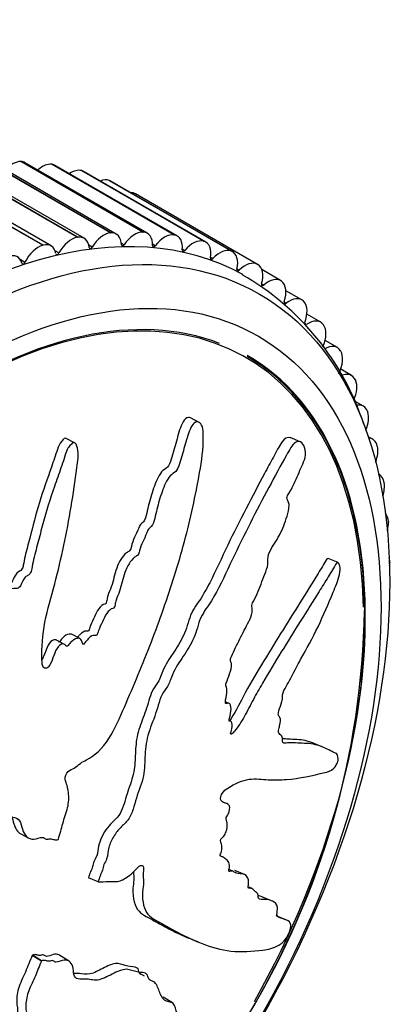
# Model space of a CAD drawing. Units: millimetres. Extents: x 0 to 1080, y 0 to 1165.
# Drawn here: x 804 to 820, y 146 to 186 of the extents above; entities that cross this region are included whole.
import ezdxf
from ezdxf import colors
from ezdxf.entities.mleader import LeaderData, LeaderLine
from ezdxf.math import Vec2, Vec3

# ---------------------------------------------------------------- set-up
doc = ezdxf.new("R2010")
doc.units = ezdxf.units.MM
doc.layers.add('DV6_Défaut', color=7, linetype='Continuous')
doc.layers.add('Défaut', color=7, linetype='Continuous')

# ---------------------------------------------------------------- blocks, each defined once
blk = doc.blocks.new('_DOT')
at = {"color": 0}
blk.add_line((0, 0), (-1, 0), dxfattribs=at)
at = {"color": 0, "const_width": 0.333}
blk.add_lwpolyline([(-0.1665, 0, 1), (0.1665, 0, 1)], format="xyb", close=True, dxfattribs=at)
blk = doc.blocks.new('SE5')
at = {"layer": 'DV6_Défaut', "color": 7, "linetype": 'Continuous'}
for p, q in [((808.135, 177.042), (803.185, 179.9)), ((808.148, 177.043), (803.198, 179.901)), ((808.368, 176.998), (803.418, 179.855)), ((804.496, 179.933), (804.509, 179.932)), ((809.446, 177.075), (804.496, 179.933)), ((809.459, 177.075), (804.509, 179.932)), ((809.629, 177.028), (804.679, 179.886)), ((805.754, 179.82), (805.767, 179.819)), ((810.704, 176.963), (805.754, 179.82)), ((810.717, 176.961), (805.767, 179.819)), ((806.779, 176.864), (801.829, 179.721)), ((806.793, 176.866), (801.843, 179.724)), ((807.063, 176.827), (802.114, 179.685)), ((810.839, 176.919), (805.889, 179.776)), ((806.953, 179.563), (806.965, 179.56)), ((811.903, 176.706), (806.953, 179.563)), ((811.914, 176.702), (806.965, 179.56)), ((811.992, 176.67), (807.042, 179.527)), ((805.387, 176.541), (800.437, 179.399)), ((805.401, 176.545), (800.451, 179.403)), ((805.724, 176.519), (800.774, 179.376)), ((808.084, 179.163), (808.095, 179.158)), ((813.034, 176.305), (808.084, 179.163)), ((813.045, 176.3), (808.095, 179.158)), ((813.079, 176.283), (808.13, 179.141)), ((814.091, 175.764), (809.141, 178.622)), ((808.135, 177.042), (808.148, 177.043)), ((809.446, 177.075), (809.459, 177.075)), ((806.779, 176.864), (806.793, 176.866)), ((808.688, 176.565), (808.57, 176.633)), ((810.704, 176.963), (810.717, 176.961)), ((811.903, 176.706), (811.914, 176.702)), ((805.387, 176.541), (805.401, 176.545)), ((806.04, 176.23), (805.888, 176.318)), ((807.384, 176.468), (807.252, 176.544)), ((809.944, 176.519), (809.836, 176.581)), ((811.144, 176.331), (811.044, 176.389)), ((813.034, 176.305), (813.045, 176.3)), ((804.664, 175.851), (804.476, 175.96)), ((812.282, 176.002), (812.187, 176.057)), ((813.35, 175.534), (813.259, 175.586)), ((814.091, 175.764), (814.101, 175.758)), ((815.026, 175.114), (814.261, 175.555)), ((815.067, 175.085), (815.077, 175.078)), ((814.342, 174.93), (814.255, 174.98)), ((815.882, 174.332), (815.24, 174.703)), ((815.252, 174.193), (815.169, 174.241)), ((815.957, 174.273), (815.966, 174.264)), ((816.651, 173.426), (816.091, 173.75)), ((816.075, 173.328), (815.997, 173.373)), ((816.756, 173.332), (816.764, 173.322)), ((817.326, 172.403), (816.831, 172.689)), ((817.458, 172.268), (817.465, 172.257)), ((817.905, 171.267), (817.463, 171.522)), ((818.059, 171.088), (818.065, 171.075)), ((818.383, 170.026), (818.002, 170.246)), ((811.725, 169.372), (811.378, 169.551)), ((818.556, 169.798), (818.561, 169.784)), ((806.676, 168.547), (806.336, 168.723)), ((815.817, 168.585), (815.41, 168.752)), ((818.758, 168.687), (818.577, 168.791)), ((818.946, 168.406), (818.949, 168.392)), ((819.028, 167.258), (818.996, 167.276)), ((819.226, 166.921), (819.228, 166.906)), ((819.395, 165.352), (819.396, 165.336)), ((817.355, 163.696), (816.958, 163.86)), ((819.451, 163.708), (819.451, 163.691)), ((806.889, 160.616), (806.555, 160.789)), ((806.27, 160.382), (805.937, 160.554)), ((812.941, 157.99), (812.821, 158.039)), ((812.989, 157.268), (812.943, 157.287)), ((816.74, 156.216), (816.348, 156.378)), ((812.836, 153.935), (812.729, 153.979)), ((804.493, 152.709), (804.825, 152.537)), ((806.014, 152.479), (806.019, 152.497)), ((812.67, 151.777), (812.598, 151.806)), ((813.087, 151.196), (812.93, 151.26)), ((813.56, 151.063), (813.169, 151.224)), ((807.635, 150.765), (807.246, 150.925)), ((807.635, 150.765), (807.645, 150.765)), ((813.872, 150.496), (813.751, 150.545)), ((814.664, 150.002), (814.272, 150.163)), ((815.243, 149.222), (814.843, 149.386)), ((811.287, 148.493), (811.68, 148.331)), ((804.968, 147.803), (804.961, 147.786)), ((805.332, 147.552), (804.961, 147.786)), ((805.34, 147.568), (804.968, 147.803)), ((805.34, 147.568), (805.332, 147.552)), ((806.452, 147.555), (806.081, 147.789)), ((810.642, 145.866), (810.272, 146.1))]:
    blk.add_line(p, q, dxfattribs=at)
for centre, radius, start, end in [((808.133, 165.967), 10.79, 17.9749, 60.4041), ((785.765, 162.262), 32.66, 328.8721, 359.1097), ((783.643, 163.121), 34.932, 329.4663, 352.7513)]:
    blk.add_arc(centre, radius, start, end, dxfattribs=at)
for centre, major_axis, start_param, end_param in [((804.166, 179.02), (0.5, 0.866), 0.300584, 1.214307), ((804.179, 179.02), (-0.5, -0.866), 3.141593, 3.441401), ((805.377, 178.912), (0.5, 0.866), 0.223014, 1.054085), ((805.389, 178.91), (-0.5, -0.866), 3.141593, 3.363831), ((806.531, 178.665), (0.5, 0.866), 0.145444, 0.873557), ((806.542, 178.661), (-0.5, -0.866), 3.141593, 3.286261), ((807.619, 178.279), (0.5, 0.866), 0.067874, 0.656168), ((807.63, 178.275), (-0.5, -0.866), 3.141593, 3.208691), ((808.636, 177.758), (-0.5, -0.866), 3.131896, 3.478391), ((800.713, 152.889), (12.925, 22.387), 0.011342, 3.154888), ((807.855, 176.131), (0.5, 0.866), 0.378155, 1.513676), ((807.868, 176.132), (-0.5, -0.866), 2.38345, 3.518972), ((809.116, 176.162), (0.5, 0.866), 0.300584, 1.436106), ((809.129, 176.162), (-0.5, -0.866), 2.30588, 3.441401), ((806.55, 175.959), (-0.5, -0.866), 3.597318, 4.732839), ((806.563, 175.961), (-0.5, -0.866), 2.46102, 3.596542), ((810.327, 176.054), (0.5, 0.866), 0.223014, 1.358536), ((810.339, 176.052), (-0.5, -0.866), 2.22831, 3.363831), ((811.48, 175.807), (0.5, 0.866), 0.145444, 1.280966), ((811.492, 175.804), (-0.5, -0.866), 2.15074, 3.286261), ((805.211, 175.649), (-0.5, -0.866), 3.674888, 4.810409), ((805.224, 175.653), (-0.5, -0.866), 2.538591, 3.674112), ((805.989, 176.257), (0.05, 0.0866), 2.538591, 4.732839), ((807.337, 176.502), (0.05, 0.0866), 2.46102, 4.655269), ((808.645, 176.605), (0.05, 0.0866), 2.38345, 4.577699), ((809.905, 176.565), (0.05, 0.0866), 2.30588, 4.500128), ((811.111, 176.383), (0.05, 0.0866), 2.22831, 4.422558), ((812.569, 175.422), (0.5, 0.866), 0.067874, 1.203395), ((812.579, 175.417), (-0.5, -0.866), 2.073169, 3.208691), ((802.127, 152.073), (-11.5, -19.919), 2.379055, 3.926991), ((803.858, 175.207), (-0.5, -0.866), 2.616161, 3.751682), ((804.609, 175.872), (0.05, 0.0866), 2.616161, 4.810409), ((812.253, 176.06), (0.05, 0.0866), 2.15074, 4.344988), ((813.586, 174.901), (-0.5, -0.866), 3.131896, 4.267418), ((813.326, 175.597), (0.05, 0.0866), 2.073169, 4.267418), ((813.596, 174.895), (0.5, 0.866), 5.137192, 6.272713), ((802.134, 152.069), (-11.531, -19.973), 3.233818, 6.283185), ((814.526, 174.247), (-0.5, -0.866), 3.054326, 4.189848), ((814.535, 174.24), (0.5, 0.866), 5.059622, 6.195143), ((814.323, 174.998), (0.05, 0.0866), 1.995599, 4.189848), ((815.239, 174.266), (0.05, 0.0866), 1.918029, 4.112277), ((815.382, 173.466), (-0.5, -0.866), 2.976756, 4.112277), ((815.39, 173.457), (0.5, 0.866), 4.982052, 6.117573), ((816.151, 172.56), (-0.5, -0.866), 2.899186, 4.034707), ((816.158, 172.551), (0.5, 0.866), 4.904481, 6.040003), ((816.826, 171.537), (-0.5, -0.866), 2.821616, 3.957137), ((816.832, 171.526), (0.5, 0.866), 4.826911, 5.962433), ((802.134, 152.069), (-11.531, -19.973), 2.220115, 3.141593), ((802.127, 152.073), (11.55, 20.005), 4.738396, 6.283185), ((817.405, 170.401), (-0.5, -0.866), 2.744045, 3.879567), ((817.41, 170.389), (0.5, 0.866), 4.906418, 5.884862), ((817.883, 169.16), (-0.5, -0.866), 2.666475, 3.617699), ((817.887, 169.147), (0.5, 0.866), 4.935118, 5.807292), ((818.258, 167.821), (-0.5, -0.866), 2.588905, 3.428288), ((818.261, 167.807), (0.5, 0.866), 4.988867, 5.729722), ((818.528, 166.392), (-0.5, -0.866), 2.511335, 3.20118), ((818.53, 166.377), (0.5, 0.866), 5.056429, 5.652152), ((818.69, 164.882), (-0.5, -0.866), 2.433765, 2.946449), ((818.691, 164.866), (0.5, 0.866), 5.151224, 5.574582), ((818.744, 163.3), (-0.5, -0.866), -3.926991, -3.679806), ((818.744, 163.284), (0.5, 0.866), -0.947669, -0.786174)]:
    blk.add_ellipse(centre, major_axis=major_axis, ratio=0.57735, start_param=start_param, end_param=end_param, dxfattribs=at)
for centre, major_axis in [((801.42, 152.481), (12.75, 22.084)), ((802.127, 152.073), (12, 20.785))]:
    blk.add_ellipse(centre, major_axis=major_axis, ratio=0.57735, dxfattribs=at)
for points, knots in [([(811.377, 169.551), (811.349, 169.566), (811.319, 169.573), (811.21, 169.563), (811.136, 169.486), (810.961, 169.197), (810.896, 168.941), (810.759, 168.456), (810.695, 168.21), (810.581, 167.847), (810.549, 167.716), (810.426, 167.518), (810.336, 167.486), (810.105, 167.288), (810, 167.028), (809.821, 166.557), (809.749, 166.311), (809.657, 165.939), (809.63, 165.815), (809.568, 165.568), (809.54, 165.426), (809.429, 165.302), (809.386, 165.276), (809.314, 165.187), (809.287, 165.126), (809.217, 164.946), (809.166, 164.828), (809.047, 164.604), (809.009, 164.477), (808.963, 164.284), (808.942, 164.213), (808.864, 164.13), (808.818, 164.116), (808.609, 163.957), (808.473, 163.718), (808.297, 163.224), (808.25, 162.962), (808.123, 162.589), (808.06, 162.473), (808.002, 162.289), (807.996, 162.224), (807.971, 162.098), (807.944, 162.017), (807.816, 162.001), (807.732, 161.918), (807.586, 161.733), (807.533, 161.616), (807.429, 161.384), (807.371, 161.271), (807.302, 161.092), (807.288, 161.028), (807.236, 160.913), (807.186, 160.905), (807.07, 160.937), (806.975, 160.852), (806.86, 160.741), (806.828, 160.704), (806.796, 160.665)], [0, 0, 0, 0, 0.013863, 0.013863, 0.048562, 0.048562, 0.117961, 0.117961, 0.18736, 0.18736, 0.222059, 0.222059, 0.256758, 0.256758, 0.326157, 0.326157, 0.395556, 0.395556, 0.430255, 0.430255, 0.464954, 0.464954, 0.482304, 0.482304, 0.499654, 0.499654, 0.534353, 0.534353, 0.569052, 0.569052, 0.586402, 0.586402, 0.603752, 0.603752, 0.67315, 0.67315, 0.742549, 0.742549, 0.777248, 0.777248, 0.794598, 0.794598, 0.811948, 0.811948, 0.846647, 0.846647, 0.881346, 0.881346, 0.916046, 0.916046, 0.933395, 0.933395, 0.950745, 0.950745, 0.985444, 0.985444, 1, 1, 1, 1]), ([(806.019, 152.497), (806.084, 152.708), (806.145, 152.919), (806.255, 153.343), (806.344, 153.557), (806.443, 153.982), (806.449, 154.196), (806.417, 154.483), (806.399, 154.575), (806.35, 154.748), (806.311, 154.823), (806.288, 155.019), (806.332, 155.167), (806.495, 155.305), (806.582, 155.32), (806.748, 155.43), (806.829, 155.504), (806.992, 155.624), (807.076, 155.662), (807.493, 155.86), (807.804, 156.184), (808.323, 156.953), (808.503, 157.407), (808.885, 158.28), (809.073, 158.717), (809.622, 160.037), (809.967, 160.925), (810.597, 162.72), (810.883, 163.627), (811.377, 165.467), (811.577, 166.402), (811.827, 167.815), (811.893, 168.292), (811.894, 168.879), (811.892, 168.996), (811.854, 169.217), (811.81, 169.316), (811.679, 169.404), (811.599, 169.402), (811.46, 169.285), (811.402, 169.187), (811.261, 168.873), (811.2, 168.632), (811.068, 168.163), (811.003, 167.926), (810.888, 167.579), (810.848, 167.452), (810.705, 167.311), (810.621, 167.28), (810.407, 167.042), (810.31, 166.792), (810.14, 166.328), (810.073, 166.089), (809.984, 165.726), (809.958, 165.605), (809.895, 165.363), (809.862, 165.227), (809.748, 165.116), (809.707, 165.088), (809.639, 164.992), (809.614, 164.932), (809.547, 164.754), (809.495, 164.641), (809.379, 164.422), (809.344, 164.297), (809.297, 164.105), (809.276, 164.035), (809.197, 163.956), (809.152, 163.942), (808.942, 163.78), (808.806, 163.541), (808.631, 163.045), (808.584, 162.785), (808.458, 162.414), (808.394, 162.299), (808.336, 162.112), (808.331, 162.046), (808.304, 161.919), (808.274, 161.842), (808.144, 161.831), (808.057, 161.736), (807.909, 161.54), (807.855, 161.417), (807.749, 161.178), (807.688, 161.063), (807.623, 160.876), (807.61, 160.805), (807.535, 160.709), (807.491, 160.752), (807.359, 160.737), (807.265, 160.645), (807.143, 160.511), (807.106, 160.458), (807.047, 160.386), (807.018, 160.367), (806.992, 160.41), (806.988, 160.44), (806.966, 160.522), (806.944, 160.572), (806.875, 160.632), (806.828, 160.632), (806.688, 160.6), (806.589, 160.55), (806.468, 160.403), (806.431, 160.343), (806.337, 160.283), (806.314, 160.354), (806.202, 160.426), (806.086, 160.383), (805.929, 160.184), (805.883, 160.05), (805.787, 159.799), (805.741, 159.671), (805.645, 159.497), (805.603, 159.442), (805.507, 159.403), (805.459, 159.411), (805.36, 159.51), (805.356, 159.647), (805.343, 160.26), (805.371, 160.766), (805.578, 161.796), (805.734, 162.315), (806.007, 163.352), (806.13, 163.871), (806.462, 165.434), (806.631, 166.476), (806.805, 167.796), (806.849, 168.076), (806.786, 168.381), (806.766, 168.438), (806.707, 168.531), (806.662, 168.57), (806.57, 168.521), (806.53, 168.472), (806.45, 168.385), (806.411, 168.336), (806.326, 168.163), (806.296, 168.029), (806.212, 167.778), (806.169, 167.653), (806.038, 167.277), (805.949, 167.027), (805.686, 166.275), (805.52, 165.772), (805.319, 165.006), (805.258, 164.749), (805.123, 164.238), (805.049, 163.984), (804.963, 163.598), (804.952, 163.465), (804.892, 163.275), (804.856, 163.213), (804.762, 163.155), (804.711, 163.144), (804.591, 163.002), (804.544, 162.87), (804.447, 162.701), (804.401, 162.645), (804.307, 162.649), (804.26, 162.651), (804.115, 162.63), (804.006, 162.614), (803.895, 162.454), (803.863, 162.394), (803.78, 162.3), (803.726, 162.289), (803.589, 162.315), (803.504, 162.355), (803.365, 162.379), (803.314, 162.371), (803.22, 162.313), (803.168, 162.281), (803.041, 162.331), (802.982, 162.417), (802.86, 162.569), (802.794, 162.639), (802.59, 162.84), (802.45, 162.969), (802.062, 163.4), (801.81, 163.698), (801.23, 164.208), (800.932, 164.468), (800.467, 164.866), (800.32, 165.028), (800.03, 165.125), (799.917, 165.109), (799.785, 164.983), (799.741, 164.939), (799.671, 164.833), (799.656, 164.762), (799.702, 164.584), (799.768, 164.491), (799.873, 164.289), (799.926, 164.19), (800.085, 163.896), (800.193, 163.707), (800.523, 163.157), (800.749, 162.816), (801.425, 161.806), (801.888, 161.151), (802.499, 160.382), (802.624, 160.232), (802.893, 159.96), (803.039, 159.839), (803.299, 159.558), (803.411, 159.389), (803.508, 159.14), (803.532, 159.091), (803.535, 158.999), (803.524, 158.959), (803.475, 158.936), (803.452, 158.943), (803.336, 158.954), (803.223, 158.949), (803.1, 158.804), (803.068, 158.744), (803.034, 158.649), (803.026, 158.607), (802.977, 158.597), (802.953, 158.598), (802.836, 158.608), (802.74, 158.615), (802.541, 158.522), (802.438, 158.428), (802.374, 158.239), (802.371, 158.173), (802.328, 158.046), (802.265, 158.034), (802.118, 158.023), (802.019, 158.023), (801.868, 157.967), (801.817, 157.938), (801.752, 157.867), (801.733, 157.835), (801.683, 157.807), (801.66, 157.821), (801.547, 157.854), (801.463, 157.897), (801.289, 157.972), (801.19, 158.011), (801.039, 157.922), (800.997, 157.869), (800.903, 157.784), (800.854, 157.812), (800.731, 157.888), (800.656, 157.95), (800.433, 158.141), (800.29, 158.278), (800.078, 158.489), (800.008, 158.561), (799.868, 158.704), (799.789, 158.775), (799.627, 158.764), (799.571, 158.733), (799.462, 158.673), (799.399, 158.651), (799.288, 158.765), (799.211, 158.837), (798.962, 159.022), (798.778, 159.117), (798.511, 159.273), (798.42, 159.336), (798.202, 159.305), (798.081, 159.23), (797.889, 159.306), (797.827, 159.403), (797.707, 159.59), (797.648, 159.685), (797.445, 159.943), (797.278, 160.08), (796.991, 160.223), (796.891, 160.272), (796.724, 160.289), (796.664, 160.281), (796.552, 160.218), (796.505, 160.163), (796.43, 160.093), (796.403, 160.069), (796.344, 160.058), (796.32, 160.079), (796.268, 160.148), (796.244, 160.206), (796.156, 160.365), (796.089, 160.465), (795.869, 160.747), (795.7, 160.916), (795.487, 161.223), (795.427, 161.34), (795.221, 161.478), (795.076, 161.446), (794.728, 161.225), (794.59, 160.913), (794.611, 160.345), (794.742, 160.11), (795.105, 159.442), (795.369, 159.035), (796.198, 157.941), (796.801, 157.359), (797.75, 156.524), (798.082, 156.265), (798.486, 155.769), (798.588, 155.564), (798.782, 155.309), (798.861, 155.24), (799.057, 155.16), (799.166, 155.138), (799.45, 155.004), (799.598, 154.846), (799.862, 154.487), (799.967, 154.277), (800.203, 154.057), (800.297, 154.003), (800.445, 153.94), (800.495, 153.92), (800.577, 153.85), (800.604, 153.792), (800.745, 153.511), (800.99, 153.512), (801.406, 153.391), (801.597, 153.294), (802.014, 153.188), (802.258, 153.23), (802.737, 153.389), (802.978, 153.49), (803.441, 153.548), (803.636, 153.447), (803.958, 153.403), (804.07, 153.404), (804.282, 153.372), (804.385, 153.335), (804.502, 153.147), (804.526, 153.013), (804.599, 152.777), (804.651, 152.676), (804.812, 152.529), (804.914, 152.489), (805.139, 152.492), (805.267, 152.569), (805.437, 152.565), (805.472, 152.514), (805.568, 152.475), (805.635, 152.509), (805.746, 152.511), (805.795, 152.489), (805.897, 152.462), (805.955, 152.47), (806.014, 152.479)], [0, 0, 0, 0, 0.007813, 0.007813, 0.015625, 0.015625, 0.023438, 0.023438, 0.027344, 0.027344, 0.03125, 0.03125, 0.035156, 0.035156, 0.039063, 0.039063, 0.042969, 0.042969, 0.046875, 0.046875, 0.0625, 0.0625, 0.078125, 0.078125, 0.09375, 0.09375, 0.125, 0.125, 0.15625, 0.15625, 0.1875, 0.1875, 0.203125, 0.203125, 0.207031, 0.207031, 0.210938, 0.210938, 0.214844, 0.214844, 0.21875, 0.21875, 0.226563, 0.226563, 0.234375, 0.234375, 0.238281, 0.238281, 0.242188, 0.242188, 0.25, 0.25, 0.257813, 0.257813, 0.261719, 0.261719, 0.265625, 0.265625, 0.267578, 0.267578, 0.269531, 0.269531, 0.273438, 0.273438, 0.277344, 0.277344, 0.279297, 0.279297, 0.28125, 0.28125, 0.289063, 0.289063, 0.296875, 0.296875, 0.300781, 0.300781, 0.302734, 0.302734, 0.304688, 0.304688, 0.308594, 0.308594, 0.3125, 0.3125, 0.316406, 0.316406, 0.318359, 0.318359, 0.320313, 0.320313, 0.324219, 0.324219, 0.326172, 0.326172, 0.327148, 0.327148, 0.328125, 0.328125, 0.330078, 0.330078, 0.332031, 0.332031, 0.335938, 0.335938, 0.337891, 0.337891, 0.339844, 0.339844, 0.34375, 0.34375, 0.347656, 0.347656, 0.351563, 0.351563, 0.353516, 0.353516, 0.355469, 0.355469, 0.359375, 0.359375, 0.375, 0.375, 0.390625, 0.390625, 0.40625, 0.40625, 0.4375, 0.4375, 0.445313, 0.445313, 0.447266, 0.447266, 0.449219, 0.449219, 0.451172, 0.451172, 0.453125, 0.453125, 0.457031, 0.457031, 0.460938, 0.460938, 0.46875, 0.46875, 0.484375, 0.484375, 0.492188, 0.492188, 0.5, 0.5, 0.503906, 0.503906, 0.505859, 0.505859, 0.507813, 0.507813, 0.511719, 0.511719, 0.513672, 0.513672, 0.515625, 0.515625, 0.519531, 0.519531, 0.521484, 0.521484, 0.523438, 0.523438, 0.527344, 0.527344, 0.529297, 0.529297, 0.53125, 0.53125, 0.535156, 0.535156, 0.539063, 0.539063, 0.546875, 0.546875, 0.5625, 0.5625, 0.578125, 0.578125, 0.585938, 0.585938, 0.589844, 0.589844, 0.591797, 0.591797, 0.59375, 0.59375, 0.597656, 0.597656, 0.601563, 0.601563, 0.609375, 0.609375, 0.625, 0.625, 0.65625, 0.65625, 0.664063, 0.664063, 0.671875, 0.671875, 0.679688, 0.679688, 0.681641, 0.681641, 0.682617, 0.682617, 0.683594, 0.683594, 0.6875, 0.6875, 0.689453, 0.689453, 0.69043, 0.69043, 0.691406, 0.691406, 0.695313, 0.695313, 0.699219, 0.699219, 0.701172, 0.701172, 0.703125, 0.703125, 0.707031, 0.707031, 0.708984, 0.708984, 0.709961, 0.709961, 0.710938, 0.710938, 0.714844, 0.714844, 0.71875, 0.71875, 0.720703, 0.720703, 0.722656, 0.722656, 0.726563, 0.726563, 0.734375, 0.734375, 0.738281, 0.738281, 0.742188, 0.742188, 0.744141, 0.744141, 0.746094, 0.746094, 0.75, 0.75, 0.757813, 0.757813, 0.761719, 0.761719, 0.765625, 0.765625, 0.769531, 0.769531, 0.773438, 0.773438, 0.78125, 0.78125, 0.785156, 0.785156, 0.787109, 0.787109, 0.789063, 0.789063, 0.790039, 0.790039, 0.791016, 0.791016, 0.792969, 0.792969, 0.796875, 0.796875, 0.804688, 0.804688, 0.808594, 0.808594, 0.8125, 0.8125, 0.820313, 0.820313, 0.828125, 0.828125, 0.84375, 0.84375, 0.875, 0.875, 0.890625, 0.890625, 0.898438, 0.898438, 0.902344, 0.902344, 0.90625, 0.90625, 0.914063, 0.914063, 0.921875, 0.921875, 0.925781, 0.925781, 0.927734, 0.927734, 0.929688, 0.929688, 0.9375, 0.9375, 0.945313, 0.945313, 0.953125, 0.953125, 0.960938, 0.960938, 0.96875, 0.96875, 0.972656, 0.972656, 0.976563, 0.976563, 0.980469, 0.980469, 0.984375, 0.984375, 0.988281, 0.988281, 0.992188, 0.992188, 0.994141, 0.994141, 0.996094, 0.996094, 0.998047, 0.998047, 1, 1, 1, 1]), ([(806.335, 168.72), (806.311, 168.73), (806.285, 168.729), (806.219, 168.682), (806.181, 168.638), (806.068, 168.513), (806.019, 168.396), (805.904, 168.037), (805.822, 167.799), (805.574, 167.086), (805.403, 166.611), (805.103, 165.653), (804.988, 165.165), (804.796, 164.438), (804.727, 164.197), (804.642, 163.83), (804.621, 163.707), (804.585, 163.522), (804.566, 163.459), (804.496, 163.359), (804.445, 163.344), (804.308, 163.271), (804.246, 163.127), (804.156, 162.945), (804.125, 162.881), (804.034, 162.799), (803.983, 162.824), (803.885, 162.82), (803.835, 162.809), (803.735, 162.787), (803.682, 162.775), (803.594, 162.681), (803.562, 162.619), (803.486, 162.509), (803.435, 162.467), (803.287, 162.464), (803.203, 162.518), (803.065, 162.546), (803.019, 162.557), (802.916, 162.508), (802.859, 162.458), (802.801, 162.466), (802.79, 162.469), (802.778, 162.473)], [0, 0, 0, 0, 0.0131054, 0.0131054, 0.0359143, 0.0359143, 0.0815322, 0.0815322, 0.1727679, 0.1727679, 0.3552393, 0.3552393, 0.5377107, 0.5377107, 0.6289464, 0.6289464, 0.6745642, 0.6745642, 0.6973731, 0.6973731, 0.7201821, 0.7201821, 0.7657999, 0.7657999, 0.7886088, 0.7886088, 0.8114178, 0.8114178, 0.8342267, 0.8342267, 0.8570356, 0.8570356, 0.8798445, 0.8798445, 0.9026535, 0.9026535, 0.9482713, 0.9482713, 0.9710802, 0.9710802, 0.9938892, 0.9938892, 1, 1, 1, 1]), ([(815.408, 168.751), (815.302, 168.79), (815.183, 168.715), (814.96, 168.402), (814.851, 168.181), (814.615, 167.75), (814.494, 167.526), (814.128, 166.841), (813.879, 166.366), (813.378, 165.395), (813.126, 164.899), (812.638, 163.892), (812.406, 163.373), (812.027, 162.632), (811.893, 162.394), (811.601, 161.949), (811.438, 161.74), (811.294, 161.324), (811.257, 161.174), (811.161, 160.896), (811.104, 160.766), (810.914, 160.39), (810.763, 160.162), (810.458, 159.708), (810.314, 159.472), (810.158, 159.071), (810.116, 158.927), (809.97, 158.708), (809.881, 158.614), (809.715, 158.241), (809.653, 157.967), (809.474, 157.446), (809.367, 157.19), (809.202, 156.666), (809.165, 156.399), (809.137, 155.901), (809.135, 155.657), (809.077, 155.154), (808.999, 154.887), (808.803, 154.357), (808.737, 154.088), (808.602, 153.691), (808.544, 153.556), (808.385, 153.338), (808.293, 153.257), (808.025, 152.999), (807.853, 152.77), (807.69, 152.377), (807.653, 152.242), (807.617, 151.986), (807.603, 151.851), (807.495, 151.664), (807.46, 151.598), (807.43, 151.465), (807.418, 151.399), (807.366, 151.264), (807.333, 151.196), (807.279, 151.061), (807.263, 150.993), (807.246, 150.925)], [0, 0, 0, 0, 0.032974, 0.032974, 0.073267, 0.073267, 0.113559, 0.113559, 0.194145, 0.194145, 0.27473, 0.27473, 0.355316, 0.355316, 0.395609, 0.395609, 0.435901, 0.435901, 0.456048, 0.456048, 0.476194, 0.476194, 0.516487, 0.516487, 0.55678, 0.55678, 0.576926, 0.576926, 0.597072, 0.597072, 0.637365, 0.637365, 0.677658, 0.677658, 0.717951, 0.717951, 0.758243, 0.758243, 0.798536, 0.798536, 0.838829, 0.838829, 0.858975, 0.858975, 0.879122, 0.879122, 0.919414, 0.919414, 0.939561, 0.939561, 0.959707, 0.959707, 0.96978, 0.96978, 0.979854, 0.979854, 0.989927, 0.989927, 1, 1, 1, 1]), ([(807.645, 150.765), (807.775, 150.764), (807.906, 150.77), (808.172, 150.797), (808.289, 150.761), (808.555, 150.801), (808.708, 150.882), (808.93, 151.047), (809.005, 151.111), (809.151, 151.252), (809.222, 151.338), (809.371, 151.45), (809.456, 151.449), (809.479, 151.274), (809.45, 151.156), (809.451, 150.965), (809.465, 150.881), (809.472, 150.695), (809.458, 150.591), (809.395, 150.073), (809.463, 149.753), (809.727, 149.306), (809.944, 149.223), (810.331, 149.006), (810.522, 148.899), (811.091, 148.594), (811.465, 148.411), (812.221, 148.121), (812.604, 148.011), (813.421, 147.913), (813.882, 147.948), (814.525, 148.031), (814.734, 148.075), (815.007, 148.231), (815.062, 148.265), (815.182, 148.379), (815.251, 148.469), (815.367, 148.687), (815.413, 148.806), (815.445, 148.985), (815.437, 149.047), (815.377, 149.176), (815.298, 149.201), (815.139, 149.262), (815.052, 149.286), (814.927, 149.346), (814.879, 149.365), (814.878, 149.53), (814.906, 149.642), (814.886, 149.878), (814.794, 149.937), (814.614, 150.03), (814.509, 150.047), (814.343, 150.054), (814.286, 150.051), (814.178, 150.06), (814.116, 150.063), (814.11, 150.191), (814.115, 150.242), (814.094, 150.308), (814.071, 150.324), (814.002, 150.361), (813.963, 150.398), (813.894, 150.492), (813.838, 150.501), (813.75, 150.504), (813.72, 150.511), (813.713, 150.598), (813.727, 150.659), (813.737, 150.907), (813.663, 151.021), (813.458, 151.105), (813.326, 151.082), (813.167, 151.137), (813.128, 151.188), (813.044, 151.207), (813.007, 151.191), (812.943, 151.185), (812.912, 151.202), (812.967, 151.384), (812.951, 151.475), (812.901, 151.617), (812.851, 151.65), (812.756, 151.718), (812.713, 151.763), (812.629, 151.79), (812.591, 151.782), (812.565, 151.855), (812.612, 151.932), (812.662, 152.114), (812.647, 152.214), (812.618, 152.338), (812.602, 152.372), (812.583, 152.429), (812.584, 152.462), (812.622, 152.514), (812.642, 152.531), (812.702, 152.591), (812.742, 152.639), (812.808, 152.757), (812.828, 152.824), (812.867, 153.007), (812.878, 153.128), (812.838, 153.244), (812.816, 153.274), (812.817, 153.383), (812.871, 153.442), (812.959, 153.622), (812.979, 153.767), (812.919, 153.914), (812.855, 153.929), (812.737, 153.972), (812.676, 153.99), (812.604, 154.06), (812.586, 154.098), (812.598, 154.215), (812.621, 154.285), (812.719, 154.455), (812.806, 154.51), (813.189, 154.746), (813.484, 154.885), (814.021, 154.955), (814.267, 154.917), (814.764, 154.889), (815.015, 154.891), (815.78, 154.95), (816.328, 155.072), (816.935, 155.221), (817.054, 155.239), (817.218, 155.405), (817.251, 155.448), (817.314, 155.553), (817.347, 155.623), (817.359, 155.737), (817.351, 155.778), (817.341, 155.865), (817.333, 155.905), (817.284, 155.976), (817.233, 155.98), (817.143, 156.026), (817.098, 156.049), (816.958, 156.119), (816.86, 156.167), (816.555, 156.294), (816.331, 156.356), (815.965, 156.376), (815.841, 156.376), (815.597, 156.391), (815.477, 156.406), (815.285, 156.395), (815.213, 156.366), (815.124, 156.383), (815.101, 156.412), (815.099, 156.52), (815.11, 156.585), (815.069, 156.699), (815.009, 156.72), (814.943, 156.794), (814.926, 156.836), (814.959, 156.964), (814.976, 157.028), (815.011, 157.215), (815.036, 157.356), (814.979, 157.451), (814.954, 157.474), (814.925, 157.553), (814.936, 157.621), (814.994, 157.813), (815.043, 157.941), (815.1, 158.134), (815.11, 158.198), (815.105, 158.304), (815.102, 158.362), (815.169, 158.547), (815.236, 158.654), (815.361, 158.868), (815.421, 158.979), (815.598, 159.316), (815.713, 159.544), (816.077, 160.202), (816.324, 160.635), (816.76, 161.558), (816.968, 162.021), (817.254, 162.723), (817.356, 162.952), (817.444, 163.338), (817.452, 163.473), (817.412, 163.602), (817.398, 163.645), (817.359, 163.703), (817.328, 163.702), (817.239, 163.598), (817.185, 163.49), (817.069, 163.302), (817.011, 163.208), (816.833, 162.921), (816.712, 162.727), (816.34, 162.131), (816.084, 161.722), (815.309, 160.495), (814.799, 159.665), (814.17, 158.597), (814.045, 158.38), (813.803, 157.93), (813.688, 157.695), (813.439, 157.25), (813.302, 157.043), (813.118, 156.823), (813.08, 156.775), (813.022, 156.738), (813.001, 156.737), (813.002, 156.795), (813.013, 156.828), (813.056, 156.987), (813.086, 157.134), (813.033, 157.245), (813.005, 157.266), (812.956, 157.277), (812.932, 157.273), (812.94, 157.335), (812.948, 157.367), (812.988, 157.525), (813.02, 157.654), (813.019, 157.883), (812.988, 157.985), (812.887, 158.001), (812.847, 157.98), (812.778, 157.991), (812.788, 158.069), (812.821, 158.258), (812.848, 158.387), (812.852, 158.565), (812.847, 158.621), (812.82, 158.68), (812.804, 158.692), (812.799, 158.747), (812.814, 158.782), (812.865, 158.942), (812.913, 159.067), (813.004, 159.32), (813.053, 159.463), (813.033, 159.625), (813.01, 159.662), (812.979, 159.752), (813.008, 159.825), (813.086, 160.012), (813.142, 160.131), (813.315, 160.488), (813.433, 160.722), (813.613, 161.07), (813.673, 161.186), (813.793, 161.417), (813.855, 161.544), (813.883, 161.748), (813.876, 161.808), (813.862, 161.925), (813.861, 161.997), (813.956, 162.181), (814.018, 162.305), (814.186, 162.69), (814.284, 162.958), (814.437, 163.355), (814.495, 163.494), (814.52, 163.761), (814.498, 163.888), (814.584, 164.159), (814.658, 164.273), (814.798, 164.492), (814.868, 164.6), (815.063, 164.948), (815.174, 165.205), (815.299, 165.608), (815.34, 165.747), (815.37, 165.957), (815.372, 166.028), (815.349, 166.144), (815.323, 166.183), (815.291, 166.252), (815.28, 166.277), (815.28, 166.344), (815.295, 166.38), (815.338, 166.466), (815.373, 166.514), (815.468, 166.67), (815.527, 166.781), (815.69, 167.129), (815.783, 167.379), (815.935, 167.713), (815.991, 167.813), (816.053, 168.088), (816.033, 168.244), (815.918, 168.579), (815.768, 168.652), (815.496, 168.471), (815.382, 168.253), (815.035, 167.634), (814.791, 167.188), (814.054, 165.805), (813.544, 164.815), (812.825, 163.303), (812.594, 162.787), (812.19, 162.087), (812.035, 161.879), (811.826, 161.536), (811.765, 161.409), (811.672, 161.129), (811.635, 160.982), (811.487, 160.568), (811.348, 160.318), (811.045, 159.837), (810.878, 159.619), (810.67, 159.226), (810.611, 159.084), (810.531, 158.867), (810.505, 158.795), (810.437, 158.661), (810.39, 158.601), (810.157, 158.305), (810.096, 157.986), (809.902, 157.394), (809.78, 157.104), (809.588, 156.512), (809.549, 156.207), (809.521, 155.637), (809.52, 155.358), (809.413, 154.762), (809.276, 154.458), (809.135, 154.005), (809.096, 153.853), (808.998, 153.552), (808.934, 153.396), (808.753, 153.156), (808.646, 153.067), (808.444, 152.866), (808.349, 152.75), (808.178, 152.466), (808.108, 152.308), (808.021, 151.998), (808.026, 151.854), (807.952, 151.614), (807.9, 151.544), (807.829, 151.392), (807.826, 151.313), (807.779, 151.158), (807.741, 151.079), (807.675, 150.922), (807.655, 150.844), (807.635, 150.765)], [0, 0, 0, 0, 0.007813, 0.007813, 0.015625, 0.015625, 0.023438, 0.023438, 0.027344, 0.027344, 0.03125, 0.03125, 0.035156, 0.035156, 0.039063, 0.039063, 0.042969, 0.042969, 0.046875, 0.046875, 0.0625, 0.0625, 0.078125, 0.078125, 0.09375, 0.09375, 0.125, 0.125, 0.15625, 0.15625, 0.1875, 0.1875, 0.203125, 0.203125, 0.207031, 0.207031, 0.210938, 0.210938, 0.214844, 0.214844, 0.21875, 0.21875, 0.226563, 0.226563, 0.234375, 0.234375, 0.238281, 0.238281, 0.242188, 0.242188, 0.25, 0.25, 0.257813, 0.257813, 0.261719, 0.261719, 0.265625, 0.265625, 0.267578, 0.267578, 0.269531, 0.269531, 0.273438, 0.273438, 0.277344, 0.277344, 0.279297, 0.279297, 0.28125, 0.28125, 0.289063, 0.289063, 0.296875, 0.296875, 0.300781, 0.300781, 0.302734, 0.302734, 0.304688, 0.304688, 0.308594, 0.308594, 0.3125, 0.3125, 0.316406, 0.316406, 0.318359, 0.318359, 0.320313, 0.320313, 0.324219, 0.324219, 0.326172, 0.326172, 0.327148, 0.327148, 0.328125, 0.328125, 0.330078, 0.330078, 0.332031, 0.332031, 0.335938, 0.335938, 0.337891, 0.337891, 0.339844, 0.339844, 0.34375, 0.34375, 0.347656, 0.347656, 0.351563, 0.351563, 0.353516, 0.353516, 0.355469, 0.355469, 0.359375, 0.359375, 0.375, 0.375, 0.390625, 0.390625, 0.40625, 0.40625, 0.4375, 0.4375, 0.445313, 0.445313, 0.447266, 0.447266, 0.449219, 0.449219, 0.451172, 0.451172, 0.453125, 0.453125, 0.457031, 0.457031, 0.460938, 0.460938, 0.46875, 0.46875, 0.484375, 0.484375, 0.492188, 0.492188, 0.5, 0.5, 0.503906, 0.503906, 0.505859, 0.505859, 0.507813, 0.507813, 0.511719, 0.511719, 0.513672, 0.513672, 0.515625, 0.515625, 0.519531, 0.519531, 0.521484, 0.521484, 0.523438, 0.523438, 0.527344, 0.527344, 0.529297, 0.529297, 0.53125, 0.53125, 0.535156, 0.535156, 0.539063, 0.539063, 0.546875, 0.546875, 0.5625, 0.5625, 0.578125, 0.578125, 0.585938, 0.585938, 0.589844, 0.589844, 0.591797, 0.591797, 0.59375, 0.59375, 0.597656, 0.597656, 0.601563, 0.601563, 0.609375, 0.609375, 0.625, 0.625, 0.65625, 0.65625, 0.664063, 0.664063, 0.671875, 0.671875, 0.679688, 0.679688, 0.681641, 0.681641, 0.682617, 0.682617, 0.683594, 0.683594, 0.6875, 0.6875, 0.689453, 0.689453, 0.69043, 0.69043, 0.691406, 0.691406, 0.695313, 0.695313, 0.699219, 0.699219, 0.701172, 0.701172, 0.703125, 0.703125, 0.707031, 0.707031, 0.708984, 0.708984, 0.709961, 0.709961, 0.710938, 0.710938, 0.714844, 0.714844, 0.71875, 0.71875, 0.720703, 0.720703, 0.722656, 0.722656, 0.726563, 0.726563, 0.734375, 0.734375, 0.738281, 0.738281, 0.742188, 0.742188, 0.744141, 0.744141, 0.746094, 0.746094, 0.75, 0.75, 0.757813, 0.757813, 0.761719, 0.761719, 0.765625, 0.765625, 0.769531, 0.769531, 0.773438, 0.773438, 0.78125, 0.78125, 0.785156, 0.785156, 0.787109, 0.787109, 0.789063, 0.789063, 0.790039, 0.790039, 0.791016, 0.791016, 0.792969, 0.792969, 0.796875, 0.796875, 0.804688, 0.804688, 0.808594, 0.808594, 0.8125, 0.8125, 0.820313, 0.820313, 0.828125, 0.828125, 0.84375, 0.84375, 0.875, 0.875, 0.890625, 0.890625, 0.898438, 0.898438, 0.902344, 0.902344, 0.90625, 0.90625, 0.914063, 0.914063, 0.921875, 0.921875, 0.925781, 0.925781, 0.927734, 0.927734, 0.929688, 0.929688, 0.9375, 0.9375, 0.945313, 0.945313, 0.953125, 0.953125, 0.960938, 0.960938, 0.96875, 0.96875, 0.972656, 0.972656, 0.976563, 0.976563, 0.980469, 0.980469, 0.984375, 0.984375, 0.988281, 0.988281, 0.992188, 0.992188, 0.994141, 0.994141, 0.996094, 0.996094, 0.998047, 0.998047, 1, 1, 1, 1]), ([(816.958, 163.858), (816.938, 163.863), (816.914, 163.847), (816.833, 163.738), (816.779, 163.634), (816.664, 163.445), (816.606, 163.35), (816.073, 162.482), (815.544, 161.649), (814.768, 160.402), (814.512, 159.983), (814.002, 159.134), (813.745, 158.711), (813.325, 157.918), (813.15, 157.568), (812.95, 157.273)], [0, 0, 0, 0, 0.017902, 0.017902, 0.064757, 0.064757, 0.111612, 0.111612, 0.486454, 0.486454, 0.673875, 0.673875, 0.861296, 0.861296, 1, 1, 1, 1]), ([(806.555, 160.788), (806.544, 160.794), (806.533, 160.797), (806.439, 160.812), (806.342, 160.773), (806.213, 160.671), (806.174, 160.624), (806.099, 160.525), (806.051, 160.46), (806.011, 160.478), (806.011, 160.478), (806.01, 160.478)], [0, 0, 0, 0, 0.065171, 0.065171, 0.5309, 0.5309, 0.763765, 0.763765, 0.996629, 0.996629, 1, 1, 1, 1]), ([(805.935, 160.551), (805.928, 160.557), (805.921, 160.561), (805.87, 160.572), (805.824, 160.563), (805.688, 160.499), (805.616, 160.376), (805.515, 160.137), (805.473, 160.013), (805.404, 159.85), (805.385, 159.804), (805.363, 159.76)], [0, 0, 0, 0, 0.034605, 0.034605, 0.203208, 0.203208, 0.540413, 0.540413, 0.877617, 0.877617, 1, 1, 1, 1]), ([(816.356, 156.375), (816.249, 156.418), (816.138, 156.457), (815.807, 156.535), (815.567, 156.529), (815.26, 156.548), (815.186, 156.555), (815.109, 156.559)], [0, 0, 0, 0, 0.29383, 0.29383, 0.826449, 0.826449, 1, 1, 1, 1]), ([(804.003, 153.513), (804.043, 153.492), (804.078, 153.463), (804.16, 153.34), (804.185, 153.227), (804.266, 152.938), (804.358, 152.783), (804.493, 152.709)], [0, 0, 0, 0, 0.154294, 0.154294, 0.463585, 0.463585, 1, 1, 1, 1]), ([(809.063, 151.171), (809.066, 151.106), (809.074, 151.044), (809.089, 150.788), (809.033, 150.546), (809.048, 149.966), (809.167, 149.666), (809.448, 149.428), (809.559, 149.381), (809.765, 149.265), (809.868, 149.207), (810.174, 149.037), (810.376, 148.927), (810.817, 148.701), (811.055, 148.588), (811.295, 148.489)], [0, 0, 0, 0, 0.03464, 0.03464, 0.137373, 0.137373, 0.342839, 0.342839, 0.445572, 0.445572, 0.548305, 0.548305, 0.753772, 0.753772, 1, 1, 1, 1]), ([(804.961, 147.786), (804.864, 147.561), (804.775, 147.337), (804.593, 146.889), (804.46, 146.661), (804.339, 146.231), (804.32, 146.029), (804.339, 145.765), (804.36, 145.688), (804.379, 145.517), (804.35, 145.393), (804.184, 145.206), (804.086, 145.191), (803.902, 145.095), (803.807, 145.024), (803.524, 144.84), (803.337, 144.798), (802.765, 144.45), (802.37, 144.084), (801.895, 143.485), (801.753, 143.276), (801.456, 142.865), (801.306, 142.661), (800.857, 142.048), (800.556, 141.641), (799.651, 140.424), (799.049, 139.619), (797.882, 138.005), (797.315, 137.196), (796.546, 135.955), (796.306, 135.536), (795.809, 134.714), (795.546, 134.31), (795.274, 133.824), (795.221, 133.727), (795.128, 133.539), (795.088, 133.444), (795.099, 133.333), (795.118, 133.303), (795.148, 133.283)], [0, 0, 0, 0, 0.0395748, 0.0395748, 0.0791496, 0.0791496, 0.1187245, 0.1187245, 0.1385119, 0.1385119, 0.1582993, 0.1582993, 0.1780867, 0.1780867, 0.1978741, 0.1978741, 0.2374489, 0.2374489, 0.3165985, 0.3165985, 0.3561734, 0.3561734, 0.3957482, 0.3957482, 0.4748978, 0.4748978, 0.6331971, 0.6331971, 0.7914964, 0.7914964, 0.870646, 0.870646, 0.9497956, 0.9497956, 0.969583, 0.969583, 0.9893704, 0.9893704, 1, 1, 1, 1]), ([(805.332, 147.552), (805.247, 147.352), (805.164, 147.154), (805.008, 146.756), (804.895, 146.556), (804.744, 146.161), (804.709, 145.964), (804.698, 145.702), (804.702, 145.618), (804.723, 145.461), (804.748, 145.394), (804.738, 145.216), (804.674, 145.081), (804.496, 144.951), (804.41, 144.936), (804.233, 144.832), (804.143, 144.764), (803.964, 144.653), (803.876, 144.617), (803.432, 144.434), (803.064, 144.143), (802.402, 143.457), (802.136, 143.052), (801.577, 142.282), (801.295, 141.899), (800.447, 140.752), (799.878, 139.992), (798.766, 138.476), (798.22, 137.72), (797.197, 136.186), (796.748, 135.394), (796.042, 134.244), (795.805, 133.866), (795.57, 133.414), (795.523, 133.325), (795.472, 133.155), (795.477, 133.079), (795.581, 133.006), (795.67, 133.003), (795.872, 133.083), (795.978, 133.154), (796.261, 133.386), (796.422, 133.57), (796.735, 133.935), (796.884, 134.122), (797.118, 134.401), (797.199, 134.503), (797.393, 134.616), (797.489, 134.64), (797.783, 134.832), (797.955, 135.038), (798.262, 135.423), (798.398, 135.622), (798.591, 135.925), (798.652, 136.027), (798.784, 136.228), (798.856, 136.342), (799.004, 136.433), (799.053, 136.456), (799.15, 136.536), (799.192, 136.586), (799.31, 136.734), (799.394, 136.829), (799.573, 137.011), (799.644, 137.116), (799.745, 137.277), (799.786, 137.335), (799.887, 137.402), (799.937, 137.413), (800.192, 137.549), (800.392, 137.75), (800.704, 138.168), (800.821, 138.387), (801.046, 138.701), (801.139, 138.799), (801.246, 138.958), (801.269, 139.014), (801.328, 139.122), (801.378, 139.188), (801.507, 139.198), (801.617, 139.28), (801.811, 139.45), (801.895, 139.556), (802.059, 139.761), (802.147, 139.861), (802.257, 140.022), (802.287, 140.083), (802.383, 140.167), (802.414, 140.132), (802.543, 140.148), (802.655, 140.23), (802.803, 140.349), (802.851, 140.395), (802.924, 140.459), (802.956, 140.477), (802.969, 140.441), (802.965, 140.415), (802.965, 140.346), (802.973, 140.304), (803.022, 140.257), (803.066, 140.258), (803.202, 140.292), (803.306, 140.339), (803.453, 140.471), (803.502, 140.524), (803.602, 140.581), (803.606, 140.521), (803.688, 140.466), (803.803, 140.509), (803.994, 140.689), (804.068, 140.807), (804.216, 141.028), (804.288, 141.14), (804.416, 141.296), (804.466, 141.346), (804.56, 141.387), (804.6, 141.383), (804.662, 141.306), (804.633, 141.189), (804.49, 140.664), (804.334, 140.233), (803.875, 139.348), (803.593, 138.901), (803.057, 138.017), (802.796, 137.577), (802.042, 136.259), (801.603, 135.372), (800.979, 134.312), (800.834, 134.091), (800.765, 133.861), (800.759, 133.82), (800.771, 133.753), (800.793, 133.728), (800.893, 133.772), (800.947, 133.813), (801.053, 133.885), (801.107, 133.926), (801.251, 134.065), (801.33, 134.17), (801.5, 134.372), (801.584, 134.473), (801.835, 134.779), (801.999, 134.987), (802.476, 135.615), (802.771, 136.043), (803.169, 136.696), (803.298, 136.914), (803.563, 137.349), (803.7, 137.566), (803.886, 137.895), (803.934, 138.007), (804.04, 138.17), (804.089, 138.225), (804.184, 138.282), (804.231, 138.296), (804.372, 138.425), (804.45, 138.54), (804.579, 138.69), (804.633, 138.741), (804.71, 138.747), (804.748, 138.75), (804.874, 138.782), (804.968, 138.807), (805.104, 138.952), (805.148, 139.006), (805.242, 139.093), (805.289, 139.108), (805.393, 139.101), (805.451, 139.077), (805.555, 139.073), (805.598, 139.085), (805.69, 139.145), (805.74, 139.177), (805.828, 139.15), (805.85, 139.086), (805.905, 138.972), (805.938, 138.922), (806.042, 138.779), (806.116, 138.688), (806.3, 138.374), (806.415, 138.155), (806.699, 137.816), (806.831, 137.652), (807.005, 137.422), (807.04, 137.325), (807.189, 137.309), (807.268, 137.345), (807.403, 137.469), (807.448, 137.512), (807.536, 137.608), (807.574, 137.666), (807.616, 137.792), (807.609, 137.851), (807.617, 137.988), (807.618, 138.057), (807.615, 138.26), (807.603, 138.394), (807.543, 138.788), (807.469, 139.041), (807.231, 139.798), (807.057, 140.287), (806.788, 140.858), (806.73, 140.969), (806.59, 141.167), (806.506, 141.252), (806.371, 141.461), (806.324, 141.593), (806.307, 141.796), (806.3, 141.835), (806.32, 141.913), (806.338, 141.948), (806.384, 141.974), (806.401, 141.971), (806.492, 141.974), (806.583, 141.991), (806.717, 142.13), (806.757, 142.186), (806.807, 142.271), (806.824, 142.308), (806.865, 142.323), (806.884, 142.325), (806.974, 142.331), (807.048, 142.336), (807.226, 142.441), (807.329, 142.535), (807.424, 142.706), (807.442, 142.764), (807.505, 142.879), (807.557, 142.897), (807.673, 142.927), (807.749, 142.939), (807.878, 143.009), (807.924, 143.041), (807.989, 143.111), (808.011, 143.141), (808.055, 143.173), (808.07, 143.163), (808.148, 143.15), (808.201, 143.126), (808.314, 143.086), (808.379, 143.066), (808.512, 143.166), (808.556, 143.218), (808.645, 143.306), (808.674, 143.288), (808.747, 143.241), (808.788, 143.2), (808.906, 143.069), (808.978, 142.973), (809.081, 142.825), (809.114, 142.775), (809.18, 142.674), (809.22, 142.625), (809.339, 142.662), (809.386, 142.697), (809.478, 142.767), (809.529, 142.796), (809.581, 142.717), (809.618, 142.668), (809.751, 142.55), (809.858, 142.499), (810.01, 142.41), (810.059, 142.371), (810.22, 142.435), (810.323, 142.52), (810.439, 142.487), (810.46, 142.415), (810.498, 142.275), (810.515, 142.204), (810.588, 142.021), (810.664, 141.937), (810.808, 141.876), (810.857, 141.857), (810.956, 141.879), (810.995, 141.899), (811.083, 141.976), (811.128, 142.032), (811.194, 142.107), (811.218, 142.133), (811.257, 142.156), (811.264, 142.144), (811.275, 142.099), (811.271, 142.057), (811.272, 141.948), (811.278, 141.884), (811.307, 141.712), (811.338, 141.622), (811.331, 141.443), (811.316, 141.369), (811.361, 141.324), (811.442, 141.393), (811.692, 141.671), (811.88, 141.953), (812.091, 142.388), (812.115, 142.533), (812.164, 142.963), (812.141, 143.231), (811.937, 143.964), (811.629, 144.376), (811.159, 144.935), (810.987, 145.102), (810.81, 145.466), (810.781, 145.629), (810.697, 145.821), (810.655, 145.868), (810.534, 145.905), (810.462, 145.906), (810.287, 145.976), (810.211, 146.093), (810.087, 146.371), (810.049, 146.542), (809.914, 146.704), (809.855, 146.739), (809.756, 146.773), (809.722, 146.783), (809.673, 146.835), (809.662, 146.883), (809.603, 147.117), (809.418, 147.081), (809.12, 147.133), (808.988, 147.197), (808.68, 147.241), (808.482, 147.172), (808.076, 146.97), (807.867, 146.85), (807.479, 146.75), (807.332, 146.823), (807.067, 146.834), (806.972, 146.823), (806.795, 146.835), (806.712, 146.86), (806.636, 147.025), (806.632, 147.146), (806.599, 147.36), (806.565, 147.451), (806.44, 147.576), (806.354, 147.607), (806.152, 147.591), (806.027, 147.513), (805.871, 147.509), (805.845, 147.554), (805.76, 147.586), (805.695, 147.552), (805.59, 147.546), (805.547, 147.566), (805.453, 147.587), (805.396, 147.578), (805.34, 147.568)], [0, 0, 0, 0, 0.007813, 0.007813, 0.015625, 0.015625, 0.023438, 0.023438, 0.027344, 0.027344, 0.03125, 0.03125, 0.035156, 0.035156, 0.039063, 0.039063, 0.042969, 0.042969, 0.046875, 0.046875, 0.0625, 0.0625, 0.078125, 0.078125, 0.09375, 0.09375, 0.125, 0.125, 0.15625, 0.15625, 0.1875, 0.1875, 0.203125, 0.203125, 0.207031, 0.207031, 0.210938, 0.210938, 0.214844, 0.214844, 0.21875, 0.21875, 0.226563, 0.226563, 0.234375, 0.234375, 0.238281, 0.238281, 0.242188, 0.242188, 0.25, 0.25, 0.257813, 0.257813, 0.261719, 0.261719, 0.265625, 0.265625, 0.267578, 0.267578, 0.269531, 0.269531, 0.273438, 0.273438, 0.277344, 0.277344, 0.279297, 0.279297, 0.28125, 0.28125, 0.289063, 0.289063, 0.296875, 0.296875, 0.300781, 0.300781, 0.302734, 0.302734, 0.304688, 0.304688, 0.308594, 0.308594, 0.3125, 0.3125, 0.316406, 0.316406, 0.318359, 0.318359, 0.320313, 0.320313, 0.324219, 0.324219, 0.326172, 0.326172, 0.327148, 0.327148, 0.328125, 0.328125, 0.330078, 0.330078, 0.332031, 0.332031, 0.335938, 0.335938, 0.337891, 0.337891, 0.339844, 0.339844, 0.34375, 0.34375, 0.347656, 0.347656, 0.351563, 0.351563, 0.353516, 0.353516, 0.355469, 0.355469, 0.359375, 0.359375, 0.375, 0.375, 0.390625, 0.390625, 0.40625, 0.40625, 0.4375, 0.4375, 0.445312, 0.445312, 0.447266, 0.447266, 0.449219, 0.449219, 0.451172, 0.451172, 0.453125, 0.453125, 0.457031, 0.457031, 0.460937, 0.460937, 0.46875, 0.46875, 0.484375, 0.484375, 0.492187, 0.492187, 0.5, 0.5, 0.503906, 0.503906, 0.505859, 0.505859, 0.507812, 0.507812, 0.511719, 0.511719, 0.513672, 0.513672, 0.515625, 0.515625, 0.519531, 0.519531, 0.521484, 0.521484, 0.523437, 0.523437, 0.527344, 0.527344, 0.529297, 0.529297, 0.53125, 0.53125, 0.535156, 0.535156, 0.539062, 0.539062, 0.546875, 0.546875, 0.5625, 0.5625, 0.578125, 0.578125, 0.585937, 0.585937, 0.589844, 0.589844, 0.591797, 0.591797, 0.59375, 0.59375, 0.597656, 0.597656, 0.601562, 0.601562, 0.609375, 0.609375, 0.625, 0.625, 0.65625, 0.65625, 0.664062, 0.664062, 0.671875, 0.671875, 0.679687, 0.679687, 0.681641, 0.681641, 0.682617, 0.682617, 0.683594, 0.683594, 0.6875, 0.6875, 0.689453, 0.689453, 0.69043, 0.69043, 0.691406, 0.691406, 0.695312, 0.695312, 0.699219, 0.699219, 0.701172, 0.701172, 0.703125, 0.703125, 0.707031, 0.707031, 0.708984, 0.708984, 0.709961, 0.709961, 0.710937, 0.710937, 0.714844, 0.714844, 0.71875, 0.71875, 0.720703, 0.720703, 0.722656, 0.722656, 0.726562, 0.726562, 0.734375, 0.734375, 0.738281, 0.738281, 0.742187, 0.742187, 0.744141, 0.744141, 0.746094, 0.746094, 0.75, 0.75, 0.757812, 0.757812, 0.761719, 0.761719, 0.765625, 0.765625, 0.769531, 0.769531, 0.773437, 0.773437, 0.78125, 0.78125, 0.785156, 0.785156, 0.787109, 0.787109, 0.789062, 0.789062, 0.790039, 0.790039, 0.791016, 0.791016, 0.792969, 0.792969, 0.796875, 0.796875, 0.804687, 0.804687, 0.808594, 0.808594, 0.8125, 0.8125, 0.820312, 0.820312, 0.828125, 0.828125, 0.84375, 0.84375, 0.875, 0.875, 0.890625, 0.890625, 0.898437, 0.898437, 0.902344, 0.902344, 0.90625, 0.90625, 0.914062, 0.914062, 0.921875, 0.921875, 0.925781, 0.925781, 0.927734, 0.927734, 0.929687, 0.929687, 0.9375, 0.9375, 0.945312, 0.945312, 0.953125, 0.953125, 0.960937, 0.960937, 0.96875, 0.96875, 0.972656, 0.972656, 0.976562, 0.976562, 0.980469, 0.980469, 0.984375, 0.984375, 0.988281, 0.988281, 0.992187, 0.992187, 0.994141, 0.994141, 0.996094, 0.996094, 0.998047, 0.998047, 1, 1, 1, 1]), ([(806.08, 147.788), (806.057, 147.803), (806.03, 147.816), (805.928, 147.843), (805.839, 147.835), (805.647, 147.766), (805.541, 147.721), (805.451, 147.794), (805.417, 147.815), (805.322, 147.794), (805.272, 147.78), (805.189, 147.792), (805.151, 147.808), (805.067, 147.822), (805.017, 147.811), (804.968, 147.803)], [0, 0, 0, 0, 0.088879, 0.088879, 0.316659, 0.316659, 0.54444, 0.54444, 0.65833, 0.65833, 0.77222, 0.77222, 0.88611, 0.88611, 1, 1, 1, 1]), ([(809.509, 146.952), (809.496, 146.962), (809.481, 146.97), (809.408, 147.003), (809.335, 147.01), (809.276, 147.144), (809.267, 147.242), (809.111, 147.344), (808.957, 147.326), (808.699, 147.384), (808.582, 147.44), (808.305, 147.47), (808.134, 147.414), (807.782, 147.243), (807.6, 147.14), (807.255, 147.008), (807.099, 147.009), (806.86, 147.06), (806.752, 147.057), (806.645, 147.058)], [0, 0, 0, 0, 0.01922, 0.01922, 0.0927, 0.0927, 0.166181, 0.166181, 0.313142, 0.313142, 0.460104, 0.460104, 0.607065, 0.607065, 0.754027, 0.754027, 0.900988, 0.900988, 1, 1, 1, 1])]:
    blk.add_open_spline(points, degree=3, knots=knots, dxfattribs=at)
blk.add_open_spline([(814.273, 150.163), (814.222, 150.183), (814.167, 150.196), (814.11, 150.204)], degree=3, dxfattribs=at)

msp = doc.modelspace()

# ---------------------------------------------------------------- block references
at = {"layer": 'Défaut'}
msp.add_blockref('SE5', (0, 0), dxfattribs=at)

# ---------------------------------------------------------------- leaders
at = {"layer": 'Défaut', "color": 7, "linetype": 'Continuous'}
ml = msp.add_multileader_mtext('Standard', dxfattribs=at)
ml.set_content('{\\pxsm0.9;\\fSolid Edge ISO|b1||i0||c0|p34;\\W1.;19/02/2021\\P}', color=256)
ml.set_leader_properties()
ml.set_arrow_properties(name='DOT')
ml.build(insert=Vec2(0, 0))
ml.multileader.update_dxf_attribs({"leader_type": 0, "dogleg_length": 0, "arrow_head_size": 12})
ctx = ml.context
ctx.base_point, ctx.char_height, ctx.arrow_head_size, ctx.landing_gap_size = Vec3(747.016, 1157.46), 12, 12, 4.2
notes = []
notes.append((ctx, [(0, (0, 0, 0), (0, 0), (1, 0), 1, [])]))
ctx.mtext.insert = Vec3(749.016, 1163.58)
for ctx, leaders in notes:
    for number, flags, end, landing, length, lines in leaders:
        leader = LeaderData()
        leader.index, (leader.has_last_leader_line, leader.has_dogleg_vector, leader.attachment_direction) = number, flags
        leader.last_leader_point, leader.dogleg_vector, leader.dogleg_length = Vec3(end), Vec3(landing), length
        for number, points, colour, breaks in lines:
            line = LeaderLine()
            line.index, line.vertices, line.color, line.breaks = number, Vec3.list(points), colors.encode_raw_color(colour), breaks
            leader.lines.append(line)
        ctx.leaders.append(leader)

doc.saveas('drawing.dxf')
